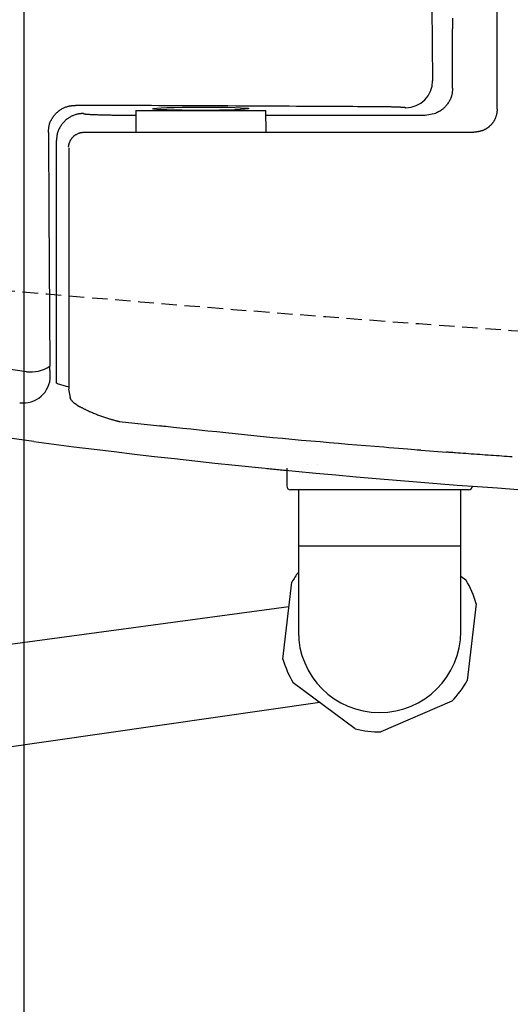
# Model space of a CAD drawing. Extents: x 0 to 1997, y 8 to 2789.
# Drawn here: x 673 to 736, y 2130 to 2257 of the extents above; entities that cross this region are included whole.
import ezdxf

# ---------------------------------------------------------------- set-up
doc = ezdxf.new("R2010")
doc.units = 0
doc.linetypes.add('EXLTYPE1', pattern=[3, 2, -1])
doc.layers.get('0').update_dxf_attribs({"linetype": 'CONTINUOUS'})
doc.layers.get('DEFPOINTS').update_dxf_attribs({"linetype": 'CONTINUOUS'})
for name, color, linetype in [('便器', 7, 'CONTINUOUS'), ('便座', 7, 'CONTINUOUS'), ('寸法', 7, 'CONTINUOUS')]:
    doc.layers.add(name, color=color, linetype=linetype)
doc.styles.add('EXCADDIM1', font='monotxt', dxfattribs={"width": 0.84, "bigfont": 'extfont'})
doc.styles.get("Standard").update_dxf_attribs({"font": 'monotxt', "bigfont": 'extfont'})
doc.dimstyles.new('ISO-25', dxfattribs={"dimtxt": 2.5, "dimasz": 2.5, "dimexe": 1.25, "dimexo": 0.625, "dimtad": 1, "dimtxsty": 'STANDARD', "dimcen": 2.5, "dimazin": 3, "dimtfac": 1, "dimtmove": 0, "dimatfit": 3})

# ---------------------------------------------------------------- blocks, each defined once
blk = doc.blocks.new('EX_NORM')
at = {"color": 0, "linetype": 'CONTINUOUS'}
for q in [(-1, 0.1667), (-1, 0), (-1, -0.1667)]:
    blk.add_line((0, 0), q, dxfattribs=at)
blk = doc.blocks.new('*D27')
at = {"layer": 'DEFPOINTS', "color": 0}
for p in [(1143.31, 2389), (673.31, 2301.5), (1143.31, 2064)]:
    blk.add_point(p, dxfattribs=at)
at = {"layer": '寸法', "color": 3, "linetype": 'CONTINUOUS'}
for p, q in [((673.31, 2294.5), (673.31, 2054)), ((703.31, 2064), (1113.31, 2064))]:
    blk.add_line(p, q, dxfattribs=at)
at = {"layer": '寸法', "color": 3, "xscale": 30, "yscale": 30, "zscale": 30, "rotation": 180}
blk.add_blockref('EX_NORM', (673.31, 2064), dxfattribs=at)
at = {"layer": '寸法', "color": 3, "xscale": 30, "yscale": 30, "zscale": 30}
blk.add_blockref('EX_NORM', (1143.31, 2064), dxfattribs=at)
at = {"layer": '寸法', "color": 2, "insert": (908.31, 2087), "char_height": 40, "attachment_point": 5, "style": 'EXCADDIM1'}
blk.add_mtext('470', dxfattribs=at)
blk = doc.blocks.new('*D28')
at = {"layer": 'DEFPOINTS', "color": 0}
for p in [(353, 2389), (1143.31, 2389), (1143.31, 1948)]:
    blk.add_point(p, dxfattribs=at)
at = {"layer": '寸法', "color": 3, "linetype": 'CONTINUOUS'}
for p, q in [((1143.31, 2382), (1143.31, 1938)), ((383, 1948), (1113.31, 1948))]:
    blk.add_line(p, q, dxfattribs=at)
at = {"layer": '寸法', "color": 3, "xscale": 30, "yscale": 30, "zscale": 30, "rotation": 180}
blk.add_blockref('EX_NORM', (353, 1948), dxfattribs=at)
at = {"layer": '寸法', "color": 3, "xscale": 30, "yscale": 30, "zscale": 30}
blk.add_blockref('EX_NORM', (1143.31, 1948), dxfattribs=at)
at = {"layer": '寸法', "color": 2, "insert": (748.15, 1971), "char_height": 40, "attachment_point": 5, "style": 'EXCADDIM1'}
blk.add_mtext('790', dxfattribs=at)
blk = doc.blocks.new('*D31')
at = {"layer": 'DEFPOINTS', "color": 0}
for p in [(394.51, 2389), (1143.31, 2389), (394.51, 2004)]:
    blk.add_point(p, dxfattribs=at)
at = {"layer": '寸法', "color": 3, "linetype": 'CONTINUOUS'}
for p, q in [((394.51, 2382), (394.51, 1994)), ((1113.31, 2004), (424.51, 2004))]:
    blk.add_line(p, q, dxfattribs=at)
at = {"layer": '寸法', "color": 3, "xscale": 30, "yscale": 30, "zscale": 30, "rotation": 180}
blk.add_blockref('EX_NORM', (394.51, 2004), dxfattribs=at)
at = {"layer": '寸法', "color": 3, "xscale": 30, "yscale": 30, "zscale": 30}
blk.add_blockref('EX_NORM', (1143.31, 2004), dxfattribs=at)
at = {"layer": '寸法', "color": 2, "insert": (768.91, 2027.5), "char_height": 40, "attachment_point": 5, "style": 'EXCADDIM1'}
blk.add_mtext('746', dxfattribs=at)

msp = doc.modelspace()

# ---------------------------------------------------------------- linework, layer by layer
at = {"layer": '便器', "color": 2, "linetype": 'EXLTYPE1'}
msp.add_arc((1020.021, 6207.205), 4000, 264.380677, 267.1413, dxfattribs=at)
at = {"layer": '便座', "color": 6, "linetype": 'CONTINUOUS'}
for p, q in [((728.735, 2248.589), (728.735, 2254.755)), ((687.232, 2245.118), (687.787, 2245.118)), ((687.792, 2245.699), (704.592, 2245.699)), ((704.598, 2245.117), (725.197, 2245.117)), ((681.092, 2242.899), (731.495, 2242.899)), ((677.512, 2210.472), (677.512, 2241.823)), ((679.092, 2209.655), (679.279, 2208.588)), ((680.22, 2207.601), (680.409, 2207.487)), ((685.641, 2205.498), (690.901, 2204.919)), ((674.588, 2202.899), (664.253, 2204.305)), ((724.647, 2201.766), (727.944, 2201.526)), ((704.736, 2199.425), (707.292, 2199.173)), ((704.739, 2199.425), (707.292, 2199.173)), ((730.792, 2196.649), (707.792, 2196.649)), ((729.792, 2189.349), (708.792, 2189.349)), ((729.792, 2185.496), (730.465, 2184.996)), ((706.795, 2174.768), (707.95, 2184.701)), ((707.583, 2181.54), (453.185, 2147.098)), ((731.79, 2181.93), (730.635, 2171.997)), ((716.145, 2165.736), (708.12, 2171.702)), ((711.552, 2169.151), (454.681, 2132.182)), ((728.642, 2169.317), (719.462, 2165.35))]:
    msp.add_line(p, q, dxfattribs=at)
at = {"layer": '便座', "color": 6, "linetype": 'CONTINUOUS', "flags": 128}
for points in [[(726.057, 2259.221), (726.148, 2249.561)], [(734.492, 2245.897), (734.492, 2245.984), (734.492, 2246.235), (734.492, 2246.633), (734.492, 2247.162), (734.492, 2247.805), (734.492, 2248.545), (734.492, 2249.367), (734.492, 2250.253), (734.492, 2251.188), (734.492, 2252.154), (734.492, 2253.135), (734.492, 2255.099), (734.492, 2257.06), (734.492, 2259.02)], [(728.735, 2254.755), (728.735, 2254.761), (728.735, 2254.777), (728.735, 2254.802), (728.735, 2254.836), (728.735, 2254.877), (728.736, 2254.924), (728.736, 2254.977), (728.736, 2255.034), (728.736, 2255.093), (728.736, 2255.156), (728.737, 2255.219), (728.737, 2255.346), (728.738, 2255.473), (728.738, 2255.6), (728.739, 2255.728), (728.739, 2255.857), (728.74, 2255.986), (728.741, 2256.116), (728.742, 2256.247), (728.743, 2256.379), (728.744, 2256.512), (728.745, 2256.646), (728.747, 2256.843), (728.75, 2257.042), (728.752, 2257.243), (728.756, 2257.446), (728.759, 2257.649)], [(728.735, 2248.589), (728.735, 2248.586), (728.734, 2248.577), (728.733, 2248.562), (728.731, 2248.544), (728.728, 2248.521), (728.726, 2248.494), (728.723, 2248.465), (728.72, 2248.433), (728.717, 2248.4), (728.713, 2248.365), (728.71, 2248.33), (728.703, 2248.26), (728.696, 2248.189), (728.689, 2248.118), (728.68, 2248.048), (728.671, 2247.977), (728.661, 2247.907), (728.649, 2247.836), (728.635, 2247.765), (728.62, 2247.694), (728.602, 2247.622), (728.582, 2247.551), (728.547, 2247.441), (728.506, 2247.331), (728.459, 2247.222), (728.408, 2247.112), (728.352, 2247.004), (728.292, 2246.897), (728.228, 2246.791), (728.16, 2246.687), (728.089, 2246.586), (728.016, 2246.487), (727.94, 2246.392), (727.875, 2246.314), (727.809, 2246.239), (727.741, 2246.167), (727.672, 2246.097), (727.602, 2246.03), (727.531, 2245.965), (727.458, 2245.903), (727.384, 2245.845), (727.309, 2245.789), (727.233, 2245.736), (727.156, 2245.686), (727.109, 2245.657), (727.062, 2245.63), (727.015, 2245.604), (726.968, 2245.578), (726.921, 2245.554), (726.875, 2245.531), (726.83, 2245.508), (726.785, 2245.486), (726.741, 2245.465), (726.699, 2245.445), (726.657, 2245.426), (726.643, 2245.419), (726.63, 2245.413), (726.617, 2245.407), (726.605, 2245.401), (726.593, 2245.396), (726.583, 2245.391), (726.575, 2245.387), (726.568, 2245.384), (726.562, 2245.382), (726.559, 2245.38), (726.558, 2245.379)], [(676.482, 2242.883), (676.482, 2242.886), (676.483, 2242.895), (676.484, 2242.909), (676.486, 2242.928), (676.488, 2242.951), (676.49, 2242.977), (676.492, 2243.006), (676.495, 2243.038), (676.497, 2243.071), (676.5, 2243.106), (676.503, 2243.141), (676.509, 2243.21), (676.515, 2243.278), (676.521, 2243.347), (676.528, 2243.415), (676.536, 2243.484), (676.544, 2243.552), (676.554, 2243.62), (676.566, 2243.688), (676.579, 2243.756), (676.594, 2243.825), (676.611, 2243.893), (676.643, 2244.001), (676.68, 2244.109), (676.722, 2244.217), (676.769, 2244.324), (676.82, 2244.431), (676.876, 2244.536), (676.934, 2244.639), (676.997, 2244.741), (677.062, 2244.841), (677.13, 2244.937), (677.201, 2245.031), (677.271, 2245.12), (677.344, 2245.206), (677.418, 2245.288), (677.495, 2245.368), (677.574, 2245.445), (677.656, 2245.519), (677.739, 2245.59), (677.825, 2245.659), (677.914, 2245.725), (678.005, 2245.789), (678.098, 2245.85), (678.188, 2245.905), (678.279, 2245.957), (678.372, 2246.007), (678.466, 2246.054), (678.562, 2246.099), (678.659, 2246.14), (678.756, 2246.178), (678.855, 2246.212), (678.953, 2246.243), (679.051, 2246.27), (679.15, 2246.293), (679.209, 2246.305), (679.269, 2246.315), (679.329, 2246.324), (679.388, 2246.332), (679.447, 2246.339), (679.506, 2246.345), (679.564, 2246.35), (679.622, 2246.355), (679.68, 2246.359), (679.737, 2246.362), (679.794, 2246.366), (679.819, 2246.368), (679.844, 2246.369), (679.867, 2246.371), (679.89, 2246.372), (679.91, 2246.373), (679.929, 2246.374), (679.945, 2246.375), (679.958, 2246.376), (679.968, 2246.377), (679.975, 2246.377), (679.977, 2246.377)], [(681.003, 2245.322), (681.002, 2245.322), (681.002, 2245.322), (681.002, 2245.322), (681.002, 2245.322), (681.001, 2245.322), (681, 2245.322), (681, 2245.322), (680.999, 2245.322), (680.998, 2245.322), (680.997, 2245.322), (680.996, 2245.322), (680.987, 2245.322), (680.976, 2245.322), (680.964, 2245.322), (680.95, 2245.322), (680.935, 2245.321), (680.918, 2245.321), (680.901, 2245.321), (680.883, 2245.32), (680.864, 2245.319), (680.844, 2245.319), (680.824, 2245.318), (680.772, 2245.315), (680.719, 2245.311), (680.665, 2245.306), (680.61, 2245.3), (680.553, 2245.293), (680.496, 2245.286), (680.439, 2245.277), (680.381, 2245.267), (680.322, 2245.256), (680.263, 2245.244), (680.204, 2245.23), (680.111, 2245.207), (680.018, 2245.181), (679.925, 2245.151), (679.833, 2245.12), (679.741, 2245.085), (679.65, 2245.048), (679.56, 2245.008), (679.471, 2244.966), (679.383, 2244.921), (679.297, 2244.874), (679.213, 2244.824), (679.117, 2244.764), (679.023, 2244.701), (678.932, 2244.635), (678.843, 2244.565), (678.756, 2244.493), (678.671, 2244.418), (678.589, 2244.34), (678.509, 2244.259), (678.43, 2244.175), (678.354, 2244.089), (678.28, 2243.999), (678.207, 2243.906), (678.137, 2243.809), (678.069, 2243.711), (678.005, 2243.61), (677.943, 2243.508), (677.886, 2243.403), (677.832, 2243.298), (677.783, 2243.191), (677.739, 2243.084), (677.699, 2242.976), (677.665, 2242.868), (677.646, 2242.797), (677.629, 2242.726), (677.614, 2242.656), (677.601, 2242.585), (677.589, 2242.514), (677.578, 2242.443), (677.569, 2242.372), (677.561, 2242.301), (677.553, 2242.23), (677.545, 2242.159), (677.538, 2242.087), (677.535, 2242.052), (677.531, 2242.017), (677.528, 2241.983), (677.525, 2241.951), (677.522, 2241.921), (677.519, 2241.895), (677.517, 2241.871), (677.515, 2241.852), (677.513, 2241.838), (677.512, 2241.829), (677.512, 2241.826)], [(719.196, 2246.193), (719.17, 2246.193), (719.096, 2246.194), (718.977, 2246.195), (718.82, 2246.196), (718.628, 2246.197), (718.407, 2246.198), (718.162, 2246.2), (717.898, 2246.201), (717.618, 2246.203), (717.33, 2246.204), (717.036, 2246.206), (716.447, 2246.21), (715.858, 2246.213), (715.267, 2246.217), (714.676, 2246.22), (714.082, 2246.224), (713.487, 2246.227), (712.888, 2246.231), (712.286, 2246.234), (711.68, 2246.238), (711.07, 2246.241), (710.454, 2246.245), (709.516, 2246.25), (708.566, 2246.255), (707.605, 2246.26), (706.636, 2246.265), (705.659, 2246.27), (704.675, 2246.275), (703.685, 2246.28), (702.691, 2246.285), (701.694, 2246.29), (700.694, 2246.294), (699.693, 2246.299), (698.688, 2246.304), (697.684, 2246.308), (696.682, 2246.313), (695.683, 2246.317), (694.689, 2246.322), (693.7, 2246.326), (692.718, 2246.33), (691.743, 2246.334), (690.777, 2246.338), (689.821, 2246.342), (688.876, 2246.346), (688.249, 2246.348), (687.627, 2246.351), (687.01, 2246.353), (686.396, 2246.355), (685.786, 2246.357), (685.179, 2246.359), (684.575, 2246.362), (683.972, 2246.364), (683.371, 2246.366), (682.772, 2246.368), (682.172, 2246.37), (681.874, 2246.371), (681.58, 2246.372), (681.296, 2246.373), (681.027, 2246.374), (680.778, 2246.375), (680.554, 2246.375), (680.359, 2246.376), (680.199, 2246.377), (680.079, 2246.377), (680.003, 2246.377), (679.977, 2246.377)], [(681.003, 2245.322), (681.003, 2245.322), (681.003, 2245.322), (681.003, 2245.322), (681.004, 2245.322), (681.004, 2245.322), (681.005, 2245.321), (681.006, 2245.321), (681.006, 2245.321), (681.007, 2245.32), (681.008, 2245.32), (681.009, 2245.32), (681.012, 2245.318), (681.015, 2245.317), (681.019, 2245.315), (681.022, 2245.314), (681.024, 2245.313), (681.027, 2245.311), (681.03, 2245.31), (681.033, 2245.309), (681.036, 2245.308), (681.039, 2245.307), (681.042, 2245.306), (681.065, 2245.299), (681.092, 2245.292), (681.124, 2245.286), (681.159, 2245.28), (681.197, 2245.275), (681.238, 2245.269), (681.282, 2245.264), (681.327, 2245.26), (681.374, 2245.255), (681.423, 2245.251), (681.472, 2245.247), (681.569, 2245.239), (681.668, 2245.232), (681.769, 2245.225), (681.87, 2245.219), (681.972, 2245.214), (682.074, 2245.208), (682.177, 2245.204), (682.281, 2245.199), (682.385, 2245.195), (682.488, 2245.191), (682.592, 2245.187), (682.721, 2245.182), (682.85, 2245.178), (682.979, 2245.174), (683.107, 2245.17), (683.235, 2245.166), (683.363, 2245.162), (683.491, 2245.159), (683.618, 2245.156), (683.746, 2245.153), (683.873, 2245.15), (684, 2245.147), (684.135, 2245.144), (684.27, 2245.141), (684.406, 2245.139), (684.542, 2245.136), (684.678, 2245.134), (684.816, 2245.132), (684.954, 2245.13), (685.093, 2245.128), (685.233, 2245.127), (685.374, 2245.125), (685.517, 2245.124), (685.645, 2245.123), (685.775, 2245.122), (685.904, 2245.122), (686.033, 2245.121), (686.162, 2245.121), (686.289, 2245.12), (686.415, 2245.12), (686.538, 2245.119), (686.659, 2245.119), (686.777, 2245.119), (686.892, 2245.119), (686.94, 2245.119), (686.986, 2245.119), (687.031, 2245.118), (687.072, 2245.118), (687.111, 2245.118), (687.145, 2245.118), (687.174, 2245.118), (687.198, 2245.118), (687.216, 2245.118), (687.228, 2245.118), (687.232, 2245.118)], [(687.792, 2245.699), (687.768, 2242.899)], [(704.617, 2242.899), (704.592, 2245.699)], [(722.677, 2246.063), (722.676, 2246.063), (722.674, 2246.063), (722.67, 2246.064), (722.665, 2246.065), (722.658, 2246.066), (722.652, 2246.067), (722.644, 2246.068), (722.636, 2246.07), (722.627, 2246.071), (722.619, 2246.072), (722.611, 2246.074), (722.595, 2246.076), (722.58, 2246.079), (722.566, 2246.081), (722.552, 2246.083), (722.54, 2246.085), (722.527, 2246.087), (722.515, 2246.089), (722.503, 2246.09), (722.491, 2246.092), (722.478, 2246.094), (722.466, 2246.095), (722.406, 2246.102), (722.338, 2246.108), (722.262, 2246.114), (722.18, 2246.119), (722.092, 2246.124), (722, 2246.129), (721.904, 2246.134), (721.804, 2246.138), (721.703, 2246.143), (721.6, 2246.147), (721.497, 2246.15), (721.375, 2246.155), (721.254, 2246.159), (721.134, 2246.162), (721.015, 2246.166), (720.896, 2246.169), (720.778, 2246.172), (720.661, 2246.174), (720.545, 2246.177), (720.43, 2246.179), (720.315, 2246.181), (720.202, 2246.183), (720.121, 2246.184), (720.041, 2246.185), (719.961, 2246.186), (719.883, 2246.187), (719.805, 2246.188), (719.729, 2246.189), (719.655, 2246.189), (719.582, 2246.19), (719.511, 2246.191), (719.442, 2246.191), (719.375, 2246.192), (719.35, 2246.192), (719.326, 2246.192), (719.302, 2246.192), (719.28, 2246.193), (719.26, 2246.193), (719.242, 2246.193), (719.227, 2246.193), (719.214, 2246.193), (719.204, 2246.193), (719.198, 2246.193), (719.196, 2246.193)], [(725.197, 2245.117), (726.558, 2245.379)], [(734.492, 2245.89), (734.492, 2245.888), (734.492, 2245.882), (734.491, 2245.874), (734.491, 2245.862), (734.49, 2245.848), (734.488, 2245.832), (734.487, 2245.814), (734.486, 2245.795), (734.484, 2245.775), (734.483, 2245.754), (734.482, 2245.732), (734.479, 2245.69), (734.476, 2245.648), (734.472, 2245.606), (734.469, 2245.564), (734.465, 2245.522), (734.461, 2245.48), (734.456, 2245.438), (734.45, 2245.396), (734.444, 2245.353), (734.437, 2245.31), (734.429, 2245.268), (734.416, 2245.205), (734.4, 2245.141), (734.383, 2245.078), (734.364, 2245.014), (734.343, 2244.951), (734.32, 2244.888), (734.297, 2244.826), (734.272, 2244.764), (734.246, 2244.703), (734.218, 2244.643), (734.19, 2244.584), (734.163, 2244.529), (734.135, 2244.476), (734.106, 2244.423), (734.077, 2244.372), (734.047, 2244.321), (734.016, 2244.272), (733.984, 2244.223), (733.952, 2244.175), (733.919, 2244.129), (733.885, 2244.082), (733.85, 2244.037), (733.816, 2243.995), (733.782, 2243.954), (733.746, 2243.913), (733.711, 2243.873), (733.674, 2243.834), (733.637, 2243.795), (733.599, 2243.757), (733.56, 2243.72), (733.521, 2243.684), (733.482, 2243.648), (733.441, 2243.614), (733.402, 2243.581), (733.363, 2243.549), (733.322, 2243.518), (733.281, 2243.487), (733.24, 2243.457), (733.198, 2243.428), (733.155, 2243.4), (733.111, 2243.372), (733.066, 2243.345), (733.021, 2243.318), (732.975, 2243.292), (732.926, 2243.266), (732.876, 2243.24), (732.825, 2243.215), (732.774, 2243.192), (732.722, 2243.169), (732.669, 2243.147), (732.616, 2243.126), (732.562, 2243.106), (732.508, 2243.087), (732.454, 2243.07), (732.399, 2243.053), (732.355, 2243.041), (732.31, 2243.03), (732.266, 2243.019), (732.221, 2243.009), (732.176, 2243), (732.131, 2242.991), (732.087, 2242.983), (732.042, 2242.975), (731.997, 2242.968), (731.951, 2242.96), (731.906, 2242.953), (731.877, 2242.949), (731.848, 2242.944), (731.819, 2242.94), (731.79, 2242.936), (731.762, 2242.932), (731.734, 2242.928), (731.707, 2242.924), (731.681, 2242.92), (731.655, 2242.917), (731.631, 2242.913), (731.607, 2242.91), (731.599, 2242.909), (731.591, 2242.908), (731.583, 2242.907), (731.576, 2242.906), (731.568, 2242.905), (731.561, 2242.905), (731.553, 2242.904), (731.546, 2242.903), (731.539, 2242.902), (731.532, 2242.902), (731.525, 2242.901), (731.523, 2242.901), (731.521, 2242.901), (731.519, 2242.901), (731.517, 2242.9), (731.514, 2242.9), (731.512, 2242.9), (731.51, 2242.9), (731.508, 2242.9), (731.505, 2242.9), (731.503, 2242.9), (731.501, 2242.899), (731.5, 2242.899), (731.499, 2242.899), (731.498, 2242.899), (731.498, 2242.899), (731.497, 2242.899), (731.496, 2242.899), (731.496, 2242.899), (731.495, 2242.899), (731.495, 2242.899), (731.495, 2242.899), (731.495, 2242.899)], [(676.482, 2242.883), (676.543, 2232.607)], [(679.097, 2241.039), (679.098, 2241.042), (679.099, 2241.049), (679.101, 2241.06), (679.103, 2241.075), (679.106, 2241.093), (679.11, 2241.113), (679.113, 2241.135), (679.117, 2241.159), (679.121, 2241.183), (679.125, 2241.207), (679.129, 2241.231), (679.134, 2241.259), (679.139, 2241.286), (679.143, 2241.312), (679.148, 2241.337), (679.152, 2241.361), (679.157, 2241.384), (679.162, 2241.408), (679.167, 2241.431), (679.173, 2241.453), (679.179, 2241.476), (679.186, 2241.5), (679.201, 2241.545), (679.218, 2241.591), (679.237, 2241.638), (679.257, 2241.685), (679.279, 2241.734), (679.303, 2241.782), (679.328, 2241.83), (679.354, 2241.877), (679.38, 2241.924), (679.407, 2241.969), (679.435, 2242.013), (679.463, 2242.056), (679.491, 2242.098), (679.52, 2242.137), (679.549, 2242.176), (679.58, 2242.213), (679.611, 2242.25), (679.644, 2242.285), (679.678, 2242.32), (679.714, 2242.354), (679.751, 2242.388), (679.791, 2242.421), (679.847, 2242.465), (679.907, 2242.508), (679.97, 2242.551), (680.035, 2242.592), (680.102, 2242.631), (680.17, 2242.669), (680.24, 2242.704), (680.309, 2242.737), (680.379, 2242.767), (680.448, 2242.794), (680.515, 2242.817), (680.554, 2242.829), (680.592, 2242.84), (680.63, 2242.85), (680.667, 2242.858), (680.704, 2242.866), (680.74, 2242.873), (680.777, 2242.878), (680.813, 2242.883), (680.85, 2242.887), (680.886, 2242.891), (680.922, 2242.893), (680.94, 2242.894), (680.958, 2242.895), (680.975, 2242.896), (680.992, 2242.897), (681.008, 2242.897), (681.024, 2242.898), (681.039, 2242.898), (681.052, 2242.898), (681.064, 2242.898), (681.075, 2242.899), (681.084, 2242.899), (681.086, 2242.899), (681.087, 2242.899), (681.088, 2242.899), (681.089, 2242.899), (681.09, 2242.899), (681.09, 2242.899), (681.091, 2242.899), (681.092, 2242.899), (681.092, 2242.899), (681.092, 2242.899), (681.092, 2242.899)], [(679.104, 2240.869), (679.104, 2240.836), (679.104, 2240.741), (679.104, 2240.589), (679.104, 2240.386), (679.104, 2240.138), (679.104, 2239.849), (679.104, 2239.525), (679.104, 2239.172), (679.104, 2238.796), (679.104, 2238.401), (679.104, 2237.993), (679.104, 2237.024), (679.104, 2236.021), (679.104, 2234.986), (679.104, 2233.925), (679.104, 2232.841), (679.104, 2231.739), (679.104, 2230.621), (679.104, 2229.493), (679.104, 2228.359), (679.104, 2227.221), (679.104, 2226.086), (679.104, 2224.955), (679.104, 2223.83), (679.104, 2222.711), (679.104, 2221.599), (679.104, 2220.494), (679.104, 2219.395), (679.104, 2218.305), (679.104, 2217.222), (679.104, 2216.147), (679.104, 2215.081), (679.104, 2214.024), (679.104, 2213.432), (679.104, 2212.851), (679.104, 2212.293), (679.104, 2211.765), (679.104, 2211.277), (679.104, 2210.839), (679.104, 2210.46), (679.104, 2210.148), (679.104, 2209.915), (679.104, 2209.767), (679.104, 2209.716)], [(676.543, 2232.607), (676.682, 2212.636)], [(673.635, 2211.938), (656.297, 2214.473)], [(676.732, 2211.387), (676.732, 2211.388), (676.732, 2211.388), (676.732, 2211.389), (676.731, 2211.39), (676.731, 2211.391), (676.731, 2211.393), (676.73, 2211.394), (676.73, 2211.396), (676.73, 2211.397), (676.729, 2211.399), (676.729, 2211.401), (676.728, 2211.404), (676.727, 2211.407), (676.727, 2211.41), (676.726, 2211.412), (676.725, 2211.414), (676.725, 2211.417), (676.724, 2211.419), (676.724, 2211.421), (676.723, 2211.423), (676.723, 2211.425), (676.723, 2211.427), (676.72, 2211.442), (676.718, 2211.458), (676.716, 2211.478), (676.714, 2211.499), (676.712, 2211.522), (676.711, 2211.547), (676.709, 2211.573), (676.707, 2211.6), (676.706, 2211.629), (676.705, 2211.657), (676.703, 2211.686), (676.701, 2211.729), (676.7, 2211.771), (676.698, 2211.814), (676.696, 2211.856), (676.695, 2211.899), (676.694, 2211.942), (676.692, 2211.984), (676.691, 2212.027), (676.69, 2212.069), (676.689, 2212.111), (676.688, 2212.153), (676.688, 2212.188), (676.687, 2212.222), (676.687, 2212.257), (676.686, 2212.291), (676.686, 2212.325), (676.685, 2212.359), (676.685, 2212.392), (676.684, 2212.425), (676.684, 2212.458), (676.684, 2212.49), (676.683, 2212.522), (676.683, 2212.538), (676.683, 2212.553), (676.683, 2212.568), (676.683, 2212.582), (676.683, 2212.595), (676.682, 2212.606), (676.682, 2212.616), (676.682, 2212.624), (676.682, 2212.631), (676.682, 2212.635), (676.682, 2212.636)], [(677.512, 2210.469), (677.512, 2210.472)], [(679.16, 2209.945), (678.824, 2210.023), (677.668, 2210.378), (677.512, 2210.469), (677.512, 2210.469)], [(680.22, 2207.601), (680.218, 2207.602), (680.212, 2207.605), (680.202, 2207.611), (680.19, 2207.619), (680.176, 2207.628), (680.159, 2207.638), (680.141, 2207.649), (680.121, 2207.661), (680.101, 2207.674), (680.081, 2207.686), (680.061, 2207.699), (680.037, 2207.714), (680.013, 2207.728), (679.991, 2207.743), (679.969, 2207.757), (679.947, 2207.77), (679.926, 2207.785), (679.906, 2207.799), (679.885, 2207.814), (679.865, 2207.829), (679.844, 2207.845), (679.823, 2207.862), (679.788, 2207.892), (679.752, 2207.925), (679.715, 2207.959), (679.678, 2207.996), (679.642, 2208.033), (679.607, 2208.072), (679.572, 2208.111), (679.539, 2208.151), (679.507, 2208.19), (679.477, 2208.228), (679.45, 2208.266), (679.436, 2208.285), (679.423, 2208.304), (679.411, 2208.323), (679.399, 2208.342), (679.388, 2208.361), (679.377, 2208.379), (679.367, 2208.398), (679.357, 2208.417), (679.347, 2208.436), (679.338, 2208.455), (679.329, 2208.474), (679.324, 2208.485), (679.319, 2208.496), (679.314, 2208.507), (679.309, 2208.517), (679.305, 2208.527), (679.301, 2208.537), (679.297, 2208.547), (679.293, 2208.556), (679.289, 2208.564), (679.286, 2208.572), (679.283, 2208.579), (679.282, 2208.58), (679.282, 2208.582), (679.281, 2208.583), (679.281, 2208.584), (679.28, 2208.585), (679.28, 2208.586), (679.28, 2208.587), (679.279, 2208.587), (679.279, 2208.588), (679.279, 2208.588), (679.279, 2208.588)], [(680.409, 2207.487), (680.412, 2207.485), (680.421, 2207.481), (680.435, 2207.474), (680.454, 2207.464), (680.476, 2207.452), (680.502, 2207.439), (680.531, 2207.424), (680.563, 2207.408), (680.595, 2207.391), (680.629, 2207.373), (680.664, 2207.355), (680.733, 2207.319), (680.802, 2207.284), (680.871, 2207.248), (680.94, 2207.213), (681.009, 2207.177), (681.079, 2207.142), (681.149, 2207.107), (681.219, 2207.072), (681.291, 2207.037), (681.363, 2207.002), (681.436, 2206.967), (681.555, 2206.911), (681.677, 2206.855), (681.801, 2206.8), (681.926, 2206.745), (682.054, 2206.69), (682.182, 2206.636), (682.312, 2206.582), (682.442, 2206.529), (682.573, 2206.476), (682.704, 2206.424), (682.835, 2206.373), (682.964, 2206.324), (683.092, 2206.275), (683.221, 2206.227), (683.349, 2206.18), (683.477, 2206.134), (683.604, 2206.089), (683.732, 2206.046), (683.859, 2206.003), (683.987, 2205.961), (684.114, 2205.921), (684.242, 2205.881), (684.339, 2205.852), (684.436, 2205.824), (684.533, 2205.796), (684.629, 2205.768), (684.726, 2205.741), (684.822, 2205.715), (684.919, 2205.689), (685.014, 2205.663), (685.109, 2205.638), (685.204, 2205.613), (685.298, 2205.588), (685.345, 2205.576), (685.391, 2205.564), (685.436, 2205.552), (685.478, 2205.541), (685.517, 2205.531), (685.552, 2205.521), (685.582, 2205.513), (685.607, 2205.507), (685.625, 2205.502), (685.637, 2205.499), (685.641, 2205.498)], [(685.641, 2205.498), (685.641, 2205.498), (685.641, 2205.498), (685.641, 2205.498), (685.641, 2205.498), (685.641, 2205.498), (685.641, 2205.498), (685.641, 2205.498), (685.641, 2205.498), (685.641, 2205.498), (685.641, 2205.498), (685.642, 2205.498), (685.642, 2205.498), (685.642, 2205.498), (685.642, 2205.498), (685.642, 2205.498), (685.642, 2205.498), (685.642, 2205.498), (685.642, 2205.498), (685.642, 2205.498), (685.642, 2205.498), (685.642, 2205.498), (685.642, 2205.498), (685.642, 2205.498), (685.643, 2205.498), (685.643, 2205.498), (685.644, 2205.497), (685.645, 2205.497), (685.646, 2205.497), (685.646, 2205.497), (685.647, 2205.497), (685.648, 2205.497), (685.649, 2205.497), (685.65, 2205.497), (685.652, 2205.497), (685.654, 2205.496), (685.656, 2205.496), (685.658, 2205.496), (685.659, 2205.496), (685.661, 2205.496), (685.663, 2205.495), (685.665, 2205.495), (685.667, 2205.495), (685.668, 2205.495), (685.67, 2205.495), (685.673, 2205.494), (685.675, 2205.494), (685.677, 2205.494), (685.679, 2205.494), (685.681, 2205.493), (685.684, 2205.493), (685.686, 2205.493), (685.688, 2205.493), (685.69, 2205.492), (685.693, 2205.492), (685.695, 2205.492), (685.697, 2205.492), (685.699, 2205.491), (685.701, 2205.491), (685.703, 2205.491), (685.705, 2205.491), (685.707, 2205.491), (685.709, 2205.49), (685.711, 2205.49), (685.713, 2205.49), (685.715, 2205.49), (685.716, 2205.49), (685.717, 2205.489), (685.719, 2205.489), (685.72, 2205.489), (685.721, 2205.489), (685.721, 2205.489), (685.722, 2205.489), (685.723, 2205.489), (685.724, 2205.489), (685.725, 2205.489), (685.726, 2205.488), (685.727, 2205.488), (685.727, 2205.488), (685.727, 2205.488), (685.727, 2205.488), (685.727, 2205.488), (685.727, 2205.488), (685.727, 2205.488), (685.728, 2205.488), (685.728, 2205.488), (685.728, 2205.488), (685.728, 2205.488), (685.728, 2205.488)], [(724.647, 2201.766), (724.59, 2201.771), (724.425, 2201.784), (724.162, 2201.805), (723.813, 2201.834), (723.388, 2201.868), (722.898, 2201.908), (722.352, 2201.953), (721.761, 2202.001), (721.137, 2202.052), (720.489, 2202.104), (719.828, 2202.158), (718.675, 2202.252), (717.514, 2202.347), (716.346, 2202.443), (715.17, 2202.54), (713.987, 2202.639), (712.797, 2202.74), (711.6, 2202.843), (710.396, 2202.949), (709.185, 2203.057), (707.967, 2203.168), (706.742, 2203.282), (705.511, 2203.4), (704.278, 2203.52), (703.049, 2203.643), (701.826, 2203.766), (700.616, 2203.89), (699.423, 2204.014), (698.252, 2204.136), (697.107, 2204.257), (695.993, 2204.375), (694.915, 2204.49), (693.879, 2204.601), (693.455, 2204.646), (693.046, 2204.69), (692.655, 2204.731), (692.29, 2204.77), (691.955, 2204.806), (691.656, 2204.838), (691.399, 2204.866), (691.19, 2204.888), (691.033, 2204.905), (690.935, 2204.915), (690.901, 2204.919)], [(736.439, 2200.919), (736.111, 2200.942), (735.776, 2200.964), (735.436, 2200.987), (735.092, 2201.011), (734.743, 2201.035), (734.391, 2201.059), (734.036, 2201.084), (733.68, 2201.108), (733.321, 2201.133), (732.962, 2201.159), (732.598, 2201.185), (732.234, 2201.211), (731.872, 2201.237), (731.511, 2201.263), (731.153, 2201.289), (730.798, 2201.315), (730.447, 2201.341), (730.101, 2201.367), (729.76, 2201.392), (729.426, 2201.417), (729.098, 2201.441), (728.937, 2201.453), (728.78, 2201.464), (728.629, 2201.476), (728.488, 2201.486), (728.357, 2201.496), (728.241, 2201.504), (728.14, 2201.512), (728.058, 2201.518), (727.996, 2201.522), (727.957, 2201.525), (727.944, 2201.526)], [(707.292, 2199.447), (707.292, 2197.149)], [(709.914, 2199.979), (709.914, 2199.979), (709.914, 2199.979), (709.914, 2199.979), (709.914, 2199.979), (709.914, 2199.979), (709.914, 2199.979), (709.915, 2199.979), (709.915, 2199.979), (709.915, 2199.979), (709.915, 2199.979), (709.916, 2199.979), (709.915, 2199.979)], [(711.21, 2199.912), (711.21, 2199.912), (711.21, 2199.912), (711.21, 2199.912), (711.211, 2199.912), (711.211, 2199.912), (711.211, 2199.912), (711.211, 2199.912), (711.211, 2199.912), (711.211, 2199.912), (711.21, 2199.912)], [(708.792, 2196.649), (708.792, 2178.349)], [(729.792, 2178.349), (729.792, 2196.649)]]:
    msp.add_lwpolyline(points, dxfattribs=at)
at = {"layer": '便座', "color": 6, "linetype": 'CONTINUOUS'}
for centre, radius, start, end in [((722.644, 2249.567), 3.504, 270.53177, 359.90307), ((674.214, 2216.412), 4.511, 262.61869, 303.167), ((673.229, 2211.393), 3.503, 262.50746, 359.90537), ((804.144, 3194.436), 999.964, 262.555801, 267.360391), ((707.792, 2197.149), 0.5, 180, 270), ((730.792, 2197.149), 0.5, 270, 0), ((719.292, 2178.349), 13, 143.87107, 150.74898), ((719.292, 2178.349), 13, 15.98871, 30.74898), ((719.292, 2178.349), 10.5, 180, 0), ((719.292, 2178.349), 13, 195.98871, 210.74898), ((719.292, 2178.349), 13, 315.98871, 330.74898), ((719.292, 2178.349), 13, 255.98871, 270.74898)]:
    msp.add_arc(centre, radius, start, end, dxfattribs=at)
msp.add_ellipse((696.192, 2245.945), major_axis=(-6.2, -0.011), ratio=0.0348728, dxfattribs=at)

# ---------------------------------------------------------------- dimensions: what is measured, and where the dimension line sits
at = {"layer": '寸法', "color": 3, "linetype": 'CONTINUOUS'}
for base, p1, p2, text, override, picture, middle in [((1143.307, 1947.999), (353, 2388.998), (1143.307, 2388.998), '790', {"dimtxt": 40, "dimasz": 30, "dimexe": 10, "dimexo": 7, "dimgap": 0, "dimtad": 1, "dimjust": 0, "dimtih": 0, "dimtoh": 0, "dimdec": 1, "dimzin": 8, "dimlunit": 2, "dimtxsty": 'EXCADDIM1', "dimblk1": 'EX_NORM', "dimblk2": 'EX_NORM', "dimsah": 1, "dimse1": 1, "dimse2": 0, "dimclrd": 3, "dimclre": 3, "dimclrt": 2, "dimtmove": 2}, '*D28', (748.153, 1970.999)), ((394.507, 2003.999), (1143.307, 2388.998), (394.507, 2388.998), '746', {"dimtxt": 40, "dimasz": 30, "dimexe": 10, "dimexo": 7, "dimgap": 0, "dimtad": 1, "dimjust": 0, "dimtih": 0, "dimtoh": 0, "dimdec": 0, "dimzin": 0, "dimlunit": 2, "dimtxsty": 'EXCADDIM1', "dimblk1": 'EX_NORM', "dimblk2": 'EX_NORM', "dimsah": 1, "dimse1": 1, "dimse2": 0, "dimclrd": 3, "dimclre": 3, "dimclrt": 2, "dimtmove": 2}, '*D31', (768.907, 2027.499))]:
    dim = msp.add_linear_dim(base=base, p1=p1, p2=p2, text=text, dimstyle='ISO-25', override=override, dxfattribs=at)
    dim.commit()
    dim.dimension.update_dxf_attribs({"geometry": picture, "text_midpoint": middle, "dimtype": 160})
dim = msp.add_linear_dim(base=(1143.307, 2063.999), p1=(673.307, 2301.498), p2=(1143.307, 2388.998), dimstyle='ISO-25', override={"dimtxt": 40, "dimasz": 30, "dimexe": 10, "dimexo": 7, "dimgap": 0, "dimtad": 1, "dimjust": 0, "dimtih": 0, "dimtoh": 0, "dimdec": 1, "dimzin": 8, "dimlunit": 2, "dimtxsty": 'EXCADDIM1', "dimblk1": 'EX_NORM', "dimblk2": 'EX_NORM', "dimsah": 1, "dimse1": 0, "dimse2": 1, "dimclrd": 3, "dimclre": 3, "dimclrt": 2, "dimtmove": 2}, dxfattribs=at)
dim.commit()
dim.dimension.update_dxf_attribs({"geometry": '*D27', "text_midpoint": (908.307, 2086.999), "dimtype": 160})

doc.saveas('drawing.dxf')
